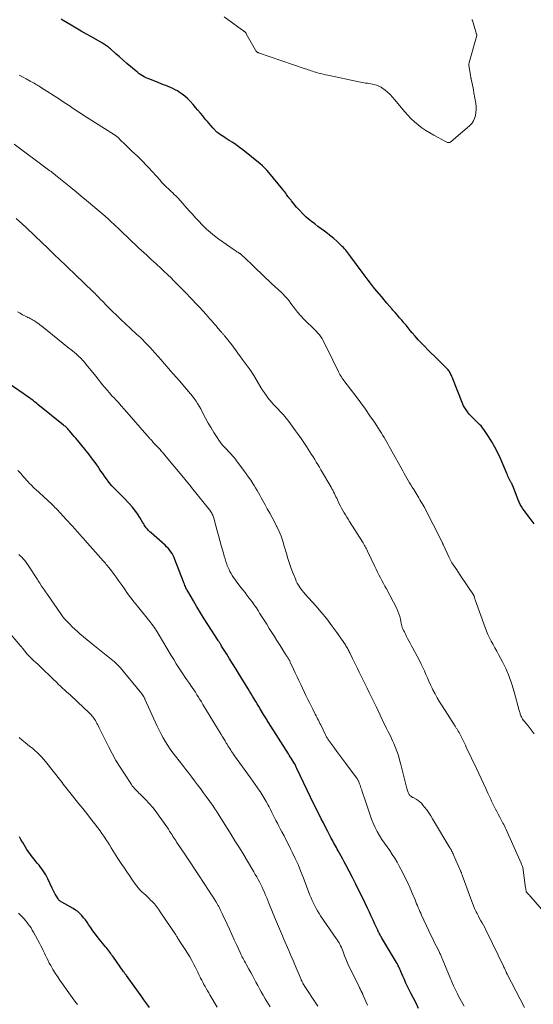
# Model space of a CAD drawing. Units: feet. Extents: x 1935000 to 1940008, y 524996 to 530001.
# Drawn here: x 1936321 to 1936467, y 525539 to 525819 of the extents above; entities that cross this region are included whole.
import ezdxf

# ---------------------------------------------------------------- set-up
doc = ezdxf.new("R2010")
doc.units = ezdxf.units.FT
doc.header["$LTSCALE"] = 100
doc.header["$MEASUREMENT"] = 0
doc.layers.add('CONTOUR INDEX', color=32, linetype='Continuous', lineweight=25)
doc.layers.add('CONTOUR INTERMEDIATE', color=40, linetype='Continuous', lineweight=15)

msp = doc.modelspace()

# ---------------------------------------------------------------- linework, layer by layer
at = {"layer": 'CONTOUR INDEX', "flags": 128}
for points, elevation in [([(1936467.01, 525675.73), (1936466.44, 525676.54), (1936465.85, 525677.33), (1936465.51, 525677.76), (1936465.07, 525678.32), (1936464.63, 525678.89), (1936464.19, 525679.47), (1936463.77, 525680.05), (1936463.37, 525680.65), (1936463.01, 525681.27), (1936462.69, 525681.91), (1936462.41, 525682.57), (1936460.9, 525686.55), (1936460.86, 525686.65), (1936460.82, 525686.75), (1936460.78, 525686.85), (1936460.74, 525686.95), (1936460.7, 525687.04), (1936460.66, 525687.14), (1936460.61, 525687.24), (1936460.56, 525687.33), (1936460.47, 525687.49), (1936460.37, 525687.66), (1936460.28, 525687.83), (1936460.19, 525688), (1936460.1, 525688.18), (1936459.91, 525688.55), (1936459.73, 525688.92), (1936459.55, 525689.28), (1936459.38, 525689.65), (1936459.22, 525690.03), (1936457.4, 525694.29), (1936456.64, 525695.93), (1936455.84, 525697.53), (1936454.94, 525699.09), (1936453.99, 525700.62), (1936452.72, 525702.53), (1936452.34, 525703.06), (1936451.94, 525703.57), (1936451.49, 525704.03), (1936451.02, 525704.48), (1936450.53, 525704.92), (1936450.06, 525705.36), (1936449.6, 525705.83), (1936449.15, 525706.3), (1936448.66, 525706.83), (1936448.02, 525707.6), (1936447.44, 525708.42), (1936446.96, 525709.29), (1936446.54, 525710.21), (1936443.88, 525716.95), (1936443.76, 525717.26), (1936443.63, 525717.57), (1936443.5, 525717.87), (1936443.37, 525718.18), (1936443.34, 525718.23), (1936443.21, 525718.5), (1936443.07, 525718.77), (1936442.9, 525719.02), (1936442.73, 525719.26), (1936442.54, 525719.5), (1936442.35, 525719.73), (1936442.14, 525719.95), (1936441.93, 525720.17), (1936439.63, 525722.42), (1936438.69, 525723.35), (1936437.76, 525724.28), (1936436.83, 525725.21), (1936435.9, 525726.15), (1936434.98, 525727.1), (1936434.08, 525728.06), (1936433.21, 525729.05), (1936432.35, 525730.05), (1936431.82, 525730.7), (1936431.21, 525731.42), (1936430.6, 525732.15), (1936429.99, 525732.88), (1936429.38, 525733.6), (1936428.76, 525734.32), (1936428.15, 525735.04), (1936427.52, 525735.76), (1936426.9, 525736.47), (1936426.65, 525736.76), (1936425.9, 525737.62), (1936425.16, 525738.48), (1936424.43, 525739.35), (1936423.7, 525740.22), (1936421.7, 525742.65), (1936420.79, 525743.78), (1936419.88, 525744.93), (1936419, 525746.09), (1936418.13, 525747.26), (1936414.96, 525751.61), (1936414.67, 525752), (1936414.39, 525752.38), (1936414.09, 525752.76), (1936413.8, 525753.14), (1936413.49, 525753.51), (1936413.18, 525753.87), (1936412.85, 525754.22), (1936412.5, 525754.56), (1936410.94, 525756.02), (1936410.1, 525756.78), (1936409.24, 525757.52), (1936408.35, 525758.22), (1936407.43, 525758.89), (1936406.51, 525759.56), (1936405.6, 525760.24), (1936404.7, 525760.93), (1936403.8, 525761.63), (1936403.31, 525762.02), (1936402.3, 525762.88), (1936401.33, 525763.78), (1936400.42, 525764.73), (1936399.55, 525765.73), (1936398.06, 525767.55), (1936397.96, 525767.67), (1936397.87, 525767.79), (1936397.77, 525767.9), (1936397.67, 525768.02), (1936397.6, 525768.1), (1936397.54, 525768.18), (1936397.47, 525768.25), (1936397.4, 525768.33), (1936397.34, 525768.4), (1936397.27, 525768.47), (1936397.21, 525768.55), (1936397.15, 525768.63), (1936397.09, 525768.71), (1936396.7, 525769.29), (1936396.44, 525769.67), (1936396.18, 525770.03), (1936395.9, 525770.39), (1936395.62, 525770.74), (1936391.65, 525775.56), (1936391.07, 525776.21), (1936390.47, 525776.84), (1936389.84, 525777.43), (1936389.18, 525778), (1936384.27, 525781.97), (1936383.33, 525782.69), (1936382.38, 525783.39), (1936381.41, 525784.05), (1936380.41, 525784.68), (1936379.29, 525785.36), (1936378.85, 525785.64), (1936378.41, 525785.93), (1936377.98, 525786.23), (1936377.56, 525786.54), (1936377.07, 525786.91), (1936376.9, 525787.05), (1936376.74, 525787.19), (1936376.59, 525787.34), (1936376.44, 525787.5), (1936376.3, 525787.66), (1936376.16, 525787.82), (1936376.02, 525787.99), (1936375.88, 525788.15), (1936375.22, 525788.91), (1936374.75, 525789.46), (1936374.28, 525790.01), (1936373.81, 525790.56), (1936373.34, 525791.11), (1936372.9, 525791.63), (1936372.22, 525792.45), (1936371.53, 525793.26), (1936370.83, 525794.06), (1936370.13, 525794.86), (1936369.29, 525795.82), (1936368.59, 525796.55), (1936367.85, 525797.23), (1936367.04, 525797.84), (1936366.2, 525798.4), (1936365.69, 525798.72), (1936365.07, 525799.07), (1936364.43, 525799.41), (1936363.78, 525799.71), (1936363.12, 525799.98), (1936362.45, 525800.24), (1936361.78, 525800.5), (1936361.11, 525800.76), (1936360.44, 525801.02), (1936357.83, 525802.02), (1936357.31, 525802.24), (1936356.8, 525802.47), (1936356.31, 525802.72), (1936355.82, 525803), (1936355.34, 525803.3), (1936354.88, 525803.61), (1936354.43, 525803.95), (1936354, 525804.3), (1936352.42, 525805.65), (1936351.36, 525806.55), (1936350.31, 525807.46), (1936349.27, 525808.37), (1936348.22, 525809.29), (1936346.67, 525810.67), (1936346.4, 525810.9), (1936346.14, 525811.12), (1936345.86, 525811.34), (1936345.58, 525811.55), (1936345.29, 525811.74), (1936345, 525811.94), (1936344.71, 525812.12), (1936344.41, 525812.3), (1936341.31, 525814.05), (1936339.86, 525814.88), (1936338.42, 525815.7), (1936336.98, 525816.54), (1936335.54, 525817.38), (1936333.29, 525818.7), (1936332.98, 525818.88), (1936332.66, 525819.06)], 1000), ([(1936434.17, 525538.16), (1936433.44, 525539.59), (1936432.72, 525541.02), (1936432, 525542.46), (1936431.52, 525543.43), (1936431.05, 525544.39), (1936430.59, 525545.35), (1936430.16, 525546.32), (1936429.73, 525547.3), (1936429.17, 525548.6), (1936429.03, 525548.93), (1936428.88, 525549.26), (1936428.72, 525549.59), (1936428.57, 525549.92), (1936428.4, 525550.24), (1936428.23, 525550.56), (1936428.05, 525550.87), (1936427.87, 525551.19), (1936423.65, 525558.28), (1936423.51, 525558.53), (1936423.36, 525558.78), (1936423.22, 525559.04), (1936423.08, 525559.3), (1936422.95, 525559.56), (1936422.82, 525559.83), (1936422.7, 525560.09), (1936422.57, 525560.36), (1936421.78, 525562.09), (1936421.25, 525563.22), (1936420.73, 525564.35), (1936420.2, 525565.48), (1936419.67, 525566.61), (1936419.01, 525568.02), (1936418.14, 525569.85), (1936417.25, 525571.67), (1936416.34, 525573.47), (1936415.41, 525575.28), (1936413.5, 525578.94), (1936413.07, 525579.76), (1936412.63, 525580.57), (1936412.18, 525581.38), (1936411.73, 525582.19), (1936411.36, 525582.86), (1936411.09, 525583.33), (1936410.83, 525583.8), (1936410.57, 525584.28), (1936410.31, 525584.76), (1936410.05, 525585.24), (1936409.8, 525585.72), (1936409.54, 525586.2), (1936409.29, 525586.68), (1936408.39, 525588.41), (1936407.77, 525589.61), (1936407.14, 525590.82), (1936406.52, 525592.03), (1936405.9, 525593.24), (1936405.29, 525594.45), (1936404.68, 525595.66), (1936404.09, 525596.88), (1936403.5, 525598.11), (1936399.63, 525606.24), (1936399.52, 525606.47), (1936399.41, 525606.7), (1936399.3, 525606.93), (1936399.2, 525607.16), (1936399, 525607.58), (1936398.99, 525607.6), (1936398.98, 525607.62), (1936398.97, 525607.64), (1936398.96, 525607.66), (1936398.91, 525607.75), (1936398.85, 525607.84), (1936398.29, 525608.74), (1936398.02, 525609.18), (1936397.75, 525609.62), (1936397.47, 525610.06), (1936397.2, 525610.49), (1936391.58, 525619.39), (1936391.4, 525619.67), (1936391.22, 525619.95), (1936391.05, 525620.23), (1936390.87, 525620.51), (1936390.7, 525620.79), (1936390.53, 525621.07), (1936390.35, 525621.35), (1936390.18, 525621.64), (1936389.23, 525623.2), (1936388.8, 525623.92), (1936388.37, 525624.64), (1936387.93, 525625.35), (1936387.5, 525626.07), (1936387.06, 525626.78), (1936386.63, 525627.5), (1936386.19, 525628.21), (1936385.76, 525628.92), (1936383.02, 525633.4), (1936382.19, 525634.75), (1936381.36, 525636.09), (1936380.53, 525637.44), (1936379.69, 525638.78), (1936378.26, 525641.07), (1936378.14, 525641.27), (1936378.02, 525641.46), (1936377.89, 525641.66), (1936377.76, 525641.86), (1936377.63, 525642.05), (1936377.51, 525642.25), (1936377.38, 525642.44), (1936377.25, 525642.64), (1936374.33, 525647.14), (1936373.27, 525648.8), (1936372.23, 525650.47), (1936371.22, 525652.16), (1936370.23, 525653.86), (1936368.63, 525656.64), (1936368.45, 525656.97), (1936368.28, 525657.29), (1936368.12, 525657.62), (1936367.97, 525657.96), (1936367.83, 525658.29), (1936367.68, 525658.63), (1936367.55, 525658.97), (1936367.41, 525659.32), (1936365, 525665.63), (1936364.75, 525666.21), (1936364.48, 525666.77), (1936364.17, 525667.31), (1936363.84, 525667.84), (1936363.46, 525668.35), (1936363.07, 525668.83), (1936362.64, 525669.28), (1936362.18, 525669.71), (1936358.21, 525673.2), (1936357.85, 525673.54), (1936357.51, 525673.89), (1936357.18, 525674.26), (1936356.87, 525674.65), (1936356.58, 525675.05), (1936356.29, 525675.45), (1936356.03, 525675.87), (1936355.77, 525676.29), (1936355, 525677.58), (1936354.34, 525678.63), (1936353.62, 525679.64), (1936352.84, 525680.6), (1936352.01, 525681.53), (1936350.31, 525683.3), (1936349.68, 525683.96), (1936349.05, 525684.6), (1936348.41, 525685.25), (1936347.77, 525685.89), (1936347.73, 525685.93), (1936347.13, 525686.57), (1936346.55, 525687.22), (1936346.01, 525687.9), (1936345.49, 525688.6), (1936344.99, 525689.32), (1936344.49, 525690.04), (1936344, 525690.76), (1936343.51, 525691.49), (1936343.26, 525691.87), (1936342.63, 525692.78), (1936341.99, 525693.67), (1936341.32, 525694.55), (1936340.64, 525695.42), (1936337.3, 525699.52), (1936336.86, 525700.06), (1936336.41, 525700.6), (1936335.95, 525701.13), (1936335.5, 525701.66), (1936334.94, 525702.31), (1936334.76, 525702.51), (1936334.57, 525702.71), (1936334.38, 525702.91), (1936334.19, 525703.1), (1936333.99, 525703.29), (1936333.79, 525703.48), (1936333.58, 525703.65), (1936333.37, 525703.83), (1936326.06, 525709.71), (1936325.75, 525709.96), (1936325.44, 525710.21), (1936325.12, 525710.46), (1936324.81, 525710.71), (1936324.33, 525711.1), (1936324.25, 525711.16), (1936324.18, 525711.21), (1936324.1, 525711.27), (1936324.03, 525711.33), (1936323.95, 525711.38), (1936323.88, 525711.44), (1936323.8, 525711.49), (1936323.73, 525711.54), (1936323.22, 525711.88), (1936322.89, 525712.11), (1936322.56, 525712.33), (1936322.24, 525712.56), (1936321.91, 525712.78), (1936316.47, 525716.57)], 980), ([(1936357.78, 525538.39), (1936356.98, 525539.48), (1936356.19, 525540.58), (1936355.4, 525541.68), (1936354.61, 525542.77), (1936351.24, 525547.47), (1936351.12, 525547.63), (1936351.01, 525547.78), (1936350.89, 525547.94), (1936350.78, 525548.09), (1936350.66, 525548.25), (1936350.55, 525548.4), (1936350.44, 525548.56), (1936350.33, 525548.71), (1936347.56, 525552.66), (1936347.3, 525553.03), (1936347.03, 525553.4), (1936346.76, 525553.77), (1936346.5, 525554.14), (1936346.22, 525554.5), (1936345.94, 525554.86), (1936345.66, 525555.21), (1936345.37, 525555.57), (1936343.98, 525557.22), (1936343.19, 525558.19), (1936342.43, 525559.18), (1936341.7, 525560.19), (1936340.99, 525561.22), (1936340.49, 525561.97), (1936340.04, 525562.63), (1936339.57, 525563.27), (1936339.07, 525563.9), (1936338.57, 525564.51), (1936338.02, 525565.09), (1936337.44, 525565.62), (1936336.8, 525566.08), (1936336.13, 525566.51), (1936332.87, 525568.33), (1936332.72, 525568.41), (1936332.58, 525568.51), (1936332.44, 525568.61), (1936332.3, 525568.71), (1936332.17, 525568.83), (1936332.05, 525568.95), (1936331.95, 525569.08), (1936331.85, 525569.22), (1936331.35, 525570.03), (1936331.02, 525570.59), (1936330.7, 525571.16), (1936330.4, 525571.73), (1936330.12, 525572.32), (1936328.92, 525574.94), (1936328.63, 525575.53), (1936328.32, 525576.11), (1936327.98, 525576.67), (1936327.62, 525577.21), (1936327.24, 525577.75), (1936326.85, 525578.27), (1936326.44, 525578.78), (1936326.02, 525579.29), (1936325.52, 525579.87), (1936324.99, 525580.51), (1936324.47, 525581.17), (1936323.97, 525581.84), (1936323.49, 525582.52), (1936323.4, 525582.64), (1936322.98, 525583.28), (1936322.57, 525583.92), (1936322.18, 525584.57), (1936321.81, 525585.23), (1936321.71, 525585.4), (1936321.29, 525586.15), (1936320.88, 525586.9)], 960)]:
    msp.add_lwpolyline(points, dxfattribs=dict(at, elevation=elevation))
at = {"layer": 'CONTOUR INTERMEDIATE', "flags": 128}
for points, elevation in [([(1936449.36, 525818.97), (1936449.39, 525818.86), (1936449.43, 525818.75), (1936450.39, 525815.52), (1936450.43, 525815.37), (1936450.48, 525815.22), (1936450.52, 525815.08), (1936450.57, 525814.93), (1936450.66, 525814.68), (1936450.66, 525814.66), (1936450.67, 525814.64), (1936450.67, 525814.62), (1936450.68, 525814.6), (1936450.68, 525814.52), (1936450.69, 525814.5), (1936450.69, 525814.49), (1936450.68, 525814.47), (1936450.68, 525814.45), (1936448.54, 525806.77), (1936448.51, 525806.67), (1936448.49, 525806.57), (1936448.48, 525806.46), (1936448.47, 525806.36), (1936448.46, 525806.25), (1936448.46, 525806.15), (1936448.47, 525806.04), (1936448.48, 525805.93), (1936448.88, 525803.2), (1936448.91, 525803.05), (1936448.93, 525802.9), (1936448.96, 525802.75), (1936448.99, 525802.6), (1936449.02, 525802.45), (1936449.05, 525802.31), (1936449.08, 525802.16), (1936449.12, 525802.01), (1936449.36, 525800.95), (1936449.5, 525800.27), (1936449.64, 525799.59), (1936449.77, 525798.91), (1936449.88, 525798.23), (1936450.39, 525795.11), (1936450.48, 525794.26), (1936450.51, 525793.41), (1936450.45, 525792.57), (1936450.32, 525791.73), (1936450.08, 525790.93), (1936449.74, 525790.19), (1936449.26, 525789.52), (1936448.69, 525788.92), (1936443.37, 525784.27), (1936443.22, 525784.17), (1936443.06, 525784.09), (1936442.89, 525784.05), (1936442.71, 525784.04), (1936442.53, 525784.05), (1936442.34, 525784.09), (1936442.17, 525784.15), (1936442, 525784.23), (1936438.54, 525786.12), (1936437.37, 525786.8), (1936436.23, 525787.51), (1936435.12, 525788.28), (1936434.04, 525789.09), (1936433, 525789.96), (1936432.01, 525790.87), (1936431.08, 525791.84), (1936430.18, 525792.86), (1936427.44, 525796.19), (1936426.77, 525796.95), (1936426.07, 525797.67), (1936425.33, 525798.35), (1936424.55, 525799), (1936424.1, 525799.36), (1936423.51, 525799.76), (1936422.89, 525800.1), (1936422.22, 525800.35), (1936421.53, 525800.54), (1936421.04, 525800.63), (1936420.57, 525800.73), (1936420.09, 525800.81), (1936419.62, 525800.89), (1936419.14, 525800.97), (1936418.66, 525801.05), (1936418.18, 525801.13), (1936417.71, 525801.22), (1936417.24, 525801.32), (1936408.39, 525803.18), (1936407.74, 525803.32), (1936407.08, 525803.47), (1936406.43, 525803.64), (1936405.78, 525803.81), (1936405.27, 525803.94), (1936404.87, 525804.06), (1936404.48, 525804.17), (1936404.09, 525804.3), (1936403.7, 525804.42), (1936403.65, 525804.44), (1936403.23, 525804.58), (1936402.82, 525804.72), (1936402.41, 525804.86), (1936401.99, 525805.01), (1936388.72, 525809.56), (1936388.59, 525809.62), (1936388.47, 525809.68), (1936388.36, 525809.76), (1936388.25, 525809.85), (1936388.15, 525809.95), (1936388.06, 525810.05), (1936387.98, 525810.16), (1936387.9, 525810.28), (1936385.25, 525814.98), (1936385.18, 525815.09), (1936385.11, 525815.19), (1936385.04, 525815.29), (1936384.95, 525815.39), (1936384.86, 525815.48), (1936384.77, 525815.56), (1936384.68, 525815.64), (1936384.57, 525815.72), (1936384.5, 525815.77), (1936384.35, 525815.87), (1936384.21, 525815.98), (1936384.07, 525816.08), (1936383.93, 525816.18), (1936378.94, 525819.77)], 1004), ([(1936466.95, 525616.14), (1936466.44, 525616.92), (1936465.89, 525617.67), (1936465.31, 525618.39), (1936464.23, 525619.63), (1936464.16, 525619.72), (1936464.09, 525619.8), (1936464.02, 525619.88), (1936463.94, 525619.97), (1936463.87, 525620.05), (1936463.81, 525620.14), (1936463.75, 525620.23), (1936463.69, 525620.33), (1936463.46, 525620.76), (1936463.34, 525620.99), (1936463.23, 525621.23), (1936463.14, 525621.47), (1936463.05, 525621.72), (1936462.98, 525621.96), (1936462.9, 525622.21), (1936462.83, 525622.46), (1936462.76, 525622.72), (1936461.34, 525628.07), (1936460.68, 525630.26), (1936459.93, 525632.4), (1936459.02, 525634.49), (1936458.01, 525636.53), (1936456.87, 525638.68), (1936456.36, 525639.63), (1936455.85, 525640.57), (1936455.33, 525641.5), (1936454.81, 525642.44), (1936454.3, 525643.38), (1936453.84, 525644.34), (1936453.42, 525645.32), (1936453.03, 525646.32), (1936450.23, 525654.17), (1936450.17, 525654.36), (1936450.11, 525654.54), (1936450.05, 525654.72), (1936450, 525654.91), (1936449.93, 525655.18), (1936449.91, 525655.23), (1936449.89, 525655.28), (1936449.87, 525655.34), (1936449.85, 525655.39), (1936449.83, 525655.44), (1936449.8, 525655.49), (1936449.77, 525655.54), (1936449.74, 525655.58), (1936448.17, 525657.94), (1936447.37, 525659.12), (1936446.58, 525660.31), (1936445.79, 525661.5), (1936444.99, 525662.69), (1936443.64, 525664.71), (1936443.53, 525664.88), (1936443.41, 525665.06), (1936443.31, 525665.25), (1936443.2, 525665.43), (1936443.1, 525665.62), (1936443, 525665.81), (1936442.9, 525666), (1936442.81, 525666.19), (1936441.15, 525669.88), (1936441.09, 525670.01), (1936441.03, 525670.14), (1936440.97, 525670.27), (1936440.91, 525670.4), (1936440.85, 525670.53), (1936440.79, 525670.65), (1936440.73, 525670.78), (1936440.66, 525670.91), (1936435.93, 525680.23), (1936435.9, 525680.28), (1936435.88, 525680.32), (1936435.86, 525680.37), (1936435.83, 525680.41), (1936435.81, 525680.46), (1936435.78, 525680.5), (1936435.76, 525680.55), (1936435.73, 525680.59), (1936435.16, 525681.55), (1936434.85, 525682.07), (1936434.54, 525682.59), (1936434.22, 525683.11), (1936433.91, 525683.63), (1936432.79, 525685.48), (1936432.39, 525686.14), (1936431.99, 525686.8), (1936431.59, 525687.46), (1936431.2, 525688.12), (1936430.81, 525688.78), (1936430.42, 525689.44), (1936430.04, 525690.11), (1936429.66, 525690.78), (1936426.19, 525697.06), (1936425.84, 525697.7), (1936425.49, 525698.34), (1936425.13, 525698.98), (1936424.78, 525699.62), (1936424.42, 525700.26), (1936424.05, 525700.89), (1936423.66, 525701.51), (1936423.27, 525702.13), (1936421.62, 525704.63), (1936420.37, 525706.48), (1936419.09, 525708.31), (1936417.78, 525710.11), (1936416.45, 525711.9), (1936413.23, 525716.11), (1936412.97, 525716.45), (1936412.72, 525716.79), (1936412.48, 525717.15), (1936412.24, 525717.5), (1936412.02, 525717.86), (1936411.8, 525718.23), (1936411.6, 525718.6), (1936411.41, 525718.98), (1936411.12, 525719.57), (1936410.79, 525720.25), (1936410.46, 525720.93), (1936410.13, 525721.61), (1936409.8, 525722.28), (1936407.07, 525727.8), (1936406.76, 525728.37), (1936406.41, 525728.92), (1936406.02, 525729.43), (1936405.6, 525729.93), (1936405.15, 525730.4), (1936404.69, 525730.87), (1936404.23, 525731.33), (1936403.76, 525731.79), (1936402.67, 525732.82), (1936401.68, 525733.82), (1936400.73, 525734.84), (1936399.83, 525735.91), (1936398.96, 525737.01), (1936397.94, 525738.39), (1936397.39, 525739.1), (1936396.82, 525739.79), (1936396.21, 525740.46), (1936395.59, 525741.11), (1936394.92, 525741.79), (1936394.62, 525742.08), (1936394.31, 525742.37), (1936393.99, 525742.65), (1936393.67, 525742.92), (1936393.35, 525743.19), (1936393.03, 525743.46), (1936392.72, 525743.74), (1936392.42, 525744.03), (1936387.63, 525748.66), (1936386.99, 525749.27), (1936386.36, 525749.88), (1936385.71, 525750.48), (1936385.07, 525751.09), (1936383.96, 525752.11), (1936383.86, 525752.2), (1936383.77, 525752.28), (1936383.67, 525752.36), (1936383.57, 525752.43), (1936383.47, 525752.51), (1936383.37, 525752.58), (1936383.27, 525752.65), (1936383.16, 525752.72), (1936382.85, 525752.91), (1936382.59, 525753.07), (1936382.34, 525753.24), (1936382.08, 525753.41), (1936381.83, 525753.58), (1936377.44, 525756.66), (1936376.24, 525757.54), (1936375.08, 525758.48), (1936373.98, 525759.47), (1936372.91, 525760.51), (1936372.72, 525760.71), (1936371.79, 525761.69), (1936370.86, 525762.68), (1936369.95, 525763.68), (1936369.05, 525764.69), (1936365.92, 525768.24), (1936365.73, 525768.45), (1936365.53, 525768.66), (1936365.33, 525768.86), (1936365.13, 525769.06), (1936364.92, 525769.26), (1936364.72, 525769.45), (1936364.51, 525769.64), (1936364.3, 525769.83), (1936364.12, 525769.99), (1936363.82, 525770.26), (1936363.53, 525770.53), (1936363.23, 525770.8), (1936362.94, 525771.07), (1936362.68, 525771.32), (1936362.43, 525771.56), (1936362.18, 525771.81), (1936361.94, 525772.06), (1936361.7, 525772.31), (1936361.47, 525772.57), (1936361.23, 525772.82), (1936361, 525773.08), (1936360.77, 525773.34), (1936357.54, 525776.93), (1936356.77, 525777.76), (1936355.99, 525778.58), (1936355.18, 525779.38), (1936354.35, 525780.16), (1936353.52, 525780.94), (1936352.69, 525781.72), (1936351.87, 525782.51), (1936351.06, 525783.31), (1936349.3, 525785.05), (1936349.12, 525785.22), (1936348.95, 525785.38), (1936348.77, 525785.55), (1936348.58, 525785.71), (1936348.39, 525785.86), (1936348.2, 525786.01), (1936348, 525786.15), (1936347.8, 525786.28), (1936341.36, 525790.36), (1936340.63, 525790.83), (1936339.9, 525791.3), (1936339.17, 525791.77), (1936338.44, 525792.25), (1936337.72, 525792.72), (1936336.99, 525793.2), (1936336.27, 525793.68), (1936335.55, 525794.16), (1936335.51, 525794.19), (1936334.76, 525794.69), (1936334.02, 525795.18), (1936333.27, 525795.67), (1936332.52, 525796.15), (1936326.84, 525799.81), (1936326.48, 525800.04), (1936326.12, 525800.26), (1936325.76, 525800.48), (1936325.39, 525800.69), (1936325.02, 525800.9), (1936324.65, 525801.11), (1936324.28, 525801.32), (1936323.91, 525801.52), (1936322.73, 525802.17), (1936321.77, 525802.71), (1936320.81, 525803.24)], 996), ([(1936470.9, 525564.26), (1936466.01, 525569.8), (1936465.81, 525570.03), (1936465.61, 525570.26), (1936465.4, 525570.5), (1936465.2, 525570.73), (1936464.82, 525571.17), (1936464.75, 525571.28), (1936464.74, 525571.32), (1936464.73, 525571.34), (1936464.67, 525571.65), (1936464.63, 525571.83), (1936464.6, 525572), (1936464.58, 525572.17), (1936464.55, 525572.35), (1936463.9, 525577.43), (1936463.86, 525577.68), (1936463.81, 525577.93), (1936463.75, 525578.18), (1936463.68, 525578.42), (1936463.6, 525578.66), (1936463.52, 525578.9), (1936463.42, 525579.14), (1936463.32, 525579.38), (1936458.89, 525589.16), (1936458.71, 525589.55), (1936458.52, 525589.95), (1936458.33, 525590.34), (1936458.13, 525590.73), (1936457.94, 525591.12), (1936457.74, 525591.51), (1936457.53, 525591.9), (1936457.33, 525592.28), (1936456.78, 525593.3), (1936456.39, 525594.03), (1936456.01, 525594.77), (1936455.64, 525595.52), (1936455.27, 525596.27), (1936454.91, 525597.02), (1936454.55, 525597.77), (1936454.2, 525598.52), (1936453.85, 525599.28), (1936453.24, 525600.6), (1936452.58, 525602.02), (1936451.92, 525603.44), (1936451.26, 525604.85), (1936450.59, 525606.26), (1936447.72, 525612.34), (1936447.45, 525612.91), (1936447.18, 525613.48), (1936446.91, 525614.05), (1936446.63, 525614.61), (1936446.46, 525614.97), (1936446.26, 525615.35), (1936446.07, 525615.74), (1936445.86, 525616.11), (1936445.65, 525616.49), (1936445.44, 525616.87), (1936445.33, 525617.05), (1936445.22, 525617.24), (1936445.11, 525617.42), (1936444.99, 525617.6), (1936444.88, 525617.78), (1936444.76, 525617.95), (1936444.64, 525618.13), (1936444.53, 525618.31), (1936440.83, 525624.04), (1936440.14, 525625.17), (1936439.47, 525626.31), (1936438.84, 525627.47), (1936438.25, 525628.65), (1936438.03, 525629.09), (1936437.57, 525630.06), (1936437.12, 525631.04), (1936436.68, 525632.03), (1936436.25, 525633.02), (1936435.82, 525634.01), (1936435.37, 525634.99), (1936434.89, 525635.95), (1936434.4, 525636.91), (1936432.5, 525640.47), (1936432.14, 525641.16), (1936431.77, 525641.85), (1936431.41, 525642.55), (1936431.05, 525643.24), (1936430.76, 525643.81), (1936430.54, 525644.22), (1936430.33, 525644.64), (1936430.13, 525645.06), (1936429.93, 525645.48), (1936429.7, 525645.96), (1936429.62, 525646.14), (1936429.54, 525646.33), (1936429.48, 525646.52), (1936429.43, 525646.71), (1936429.38, 525646.9), (1936429.34, 525647.1), (1936429.3, 525647.29), (1936429.26, 525647.49), (1936429.02, 525648.68), (1936428.83, 525649.47), (1936428.6, 525650.23), (1936428.3, 525650.98), (1936427.96, 525651.7), (1936425.03, 525657.28), (1936424.61, 525658.08), (1936424.19, 525658.87), (1936423.77, 525659.67), (1936423.34, 525660.47), (1936422.92, 525661.26), (1936422.51, 525662.07), (1936422.11, 525662.87), (1936421.72, 525663.68), (1936419.7, 525667.96), (1936419.53, 525668.31), (1936419.36, 525668.65), (1936419.19, 525668.99), (1936419.01, 525669.33), (1936418.82, 525669.66), (1936418.63, 525670), (1936418.43, 525670.33), (1936418.23, 525670.65), (1936414.57, 525676.47), (1936414.19, 525677.09), (1936413.81, 525677.7), (1936413.43, 525678.32), (1936413.05, 525678.93), (1936412.68, 525679.56), (1936412.32, 525680.19), (1936411.98, 525680.83), (1936411.66, 525681.48), (1936411.14, 525682.56), (1936410.92, 525683.02), (1936410.7, 525683.48), (1936410.48, 525683.93), (1936410.27, 525684.39), (1936410.05, 525684.85), (1936409.82, 525685.3), (1936409.58, 525685.74), (1936409.33, 525686.18), (1936406.44, 525691.12), (1936406, 525691.86), (1936405.56, 525692.59), (1936405.12, 525693.32), (1936404.67, 525694.05), (1936404.22, 525694.78), (1936403.76, 525695.5), (1936403.3, 525696.23), (1936402.84, 525696.95), (1936402.32, 525697.77), (1936401.58, 525698.89), (1936400.83, 525700), (1936400.06, 525701.09), (1936399.27, 525702.18), (1936397.32, 525704.8), (1936396.58, 525705.75), (1936395.81, 525706.69), (1936395.01, 525707.59), (1936394.18, 525708.47), (1936393.71, 525708.95), (1936393.11, 525709.58), (1936392.52, 525710.23), (1936391.95, 525710.9), (1936391.41, 525711.59), (1936390.88, 525712.29), (1936390.38, 525713.01), (1936389.9, 525713.74), (1936389.43, 525714.48), (1936388.37, 525716.25), (1936387.36, 525717.87), (1936386.33, 525719.47), (1936385.24, 525721.03), (1936384.13, 525722.58), (1936381.11, 525726.63), (1936380.75, 525727.11), (1936380.37, 525727.59), (1936380, 525728.06), (1936379.61, 525728.53), (1936379.08, 525729.17), (1936378.96, 525729.32), (1936378.83, 525729.46), (1936378.71, 525729.61), (1936378.59, 525729.75), (1936378.46, 525729.9), (1936378.34, 525730.04), (1936378.21, 525730.19), (1936378.09, 525730.33), (1936377.95, 525730.48), (1936377.76, 525730.7), (1936377.57, 525730.92), (1936377.38, 525731.15), (1936377.19, 525731.37), (1936376.67, 525731.99), (1936376.22, 525732.52), (1936375.77, 525733.04), (1936375.31, 525733.57), (1936374.85, 525734.09), (1936373.87, 525735.19), (1936372.9, 525736.26), (1936371.93, 525737.31), (1936370.95, 525738.36), (1936369.96, 525739.4), (1936367.64, 525741.81), (1936367.19, 525742.28), (1936366.74, 525742.75), (1936366.28, 525743.21), (1936365.83, 525743.68), (1936365.37, 525744.14), (1936364.91, 525744.6), (1936364.44, 525745.05), (1936363.98, 525745.51), (1936362.9, 525746.55), (1936361.89, 525747.52), (1936360.87, 525748.49), (1936359.84, 525749.45), (1936358.81, 525750.4), (1936358.38, 525750.79), (1936357.21, 525751.86), (1936356.04, 525752.93), (1936354.88, 525754), (1936353.72, 525755.07), (1936352.56, 525756.15), (1936351.41, 525757.24), (1936350.27, 525758.34), (1936349.13, 525759.44), (1936346.73, 525761.77), (1936346.55, 525761.95), (1936346.36, 525762.13), (1936346.17, 525762.31), (1936345.99, 525762.48), (1936345.8, 525762.65), (1936345.6, 525762.82), (1936345.41, 525762.99), (1936345.21, 525763.16), (1936339.92, 525767.59), (1936338.42, 525768.84), (1936336.92, 525770.07), (1936335.42, 525771.31), (1936333.91, 525772.54), (1936331.58, 525774.42), (1936331.23, 525774.7), (1936330.88, 525774.98), (1936330.53, 525775.26), (1936330.18, 525775.53), (1936329.82, 525775.8), (1936329.47, 525776.07), (1936329.11, 525776.34), (1936328.76, 525776.61), (1936319.35, 525783.62)], 992), ([(1936464.24, 525538.37), (1936459.31, 525547.84), (1936459.27, 525547.91), (1936459.23, 525547.99), (1936459.2, 525548.07), (1936459.16, 525548.14), (1936459.12, 525548.22), (1936459.09, 525548.3), (1936459.05, 525548.38), (1936459.02, 525548.46), (1936458.82, 525548.92), (1936458.68, 525549.24), (1936458.54, 525549.55), (1936458.39, 525549.86), (1936458.25, 525550.17), (1936453.61, 525559.74), (1936453.27, 525560.41), (1936452.93, 525561.08), (1936452.57, 525561.74), (1936452.21, 525562.4), (1936451.84, 525563.05), (1936451.48, 525563.71), (1936451.14, 525564.38), (1936450.8, 525565.05), (1936450.53, 525565.61), (1936450.08, 525566.56), (1936449.65, 525567.53), (1936449.26, 525568.51), (1936448.88, 525569.5), (1936446.56, 525575.94), (1936446.5, 525576.11), (1936446.44, 525576.27), (1936446.38, 525576.44), (1936446.32, 525576.61), (1936446.25, 525576.77), (1936446.18, 525576.94), (1936446.12, 525577.1), (1936446.05, 525577.26), (1936444.09, 525581.77), (1936443.96, 525582.06), (1936443.82, 525582.35), (1936443.68, 525582.64), (1936443.54, 525582.93), (1936443.38, 525583.23), (1936443.31, 525583.37), (1936443.23, 525583.5), (1936443.16, 525583.63), (1936443.08, 525583.77), (1936438.16, 525591.98), (1936437.62, 525592.85), (1936437.06, 525593.69), (1936436.47, 525594.52), (1936435.86, 525595.34), (1936435.42, 525595.91), (1936434.99, 525596.4), (1936434.53, 525596.84), (1936434.01, 525597.22), (1936433.46, 525597.56), (1936432.64, 525598), (1936432.47, 525598.09), (1936432.3, 525598.18), (1936432.14, 525598.28), (1936431.98, 525598.38), (1936431.83, 525598.49), (1936431.69, 525598.61), (1936431.57, 525598.76), (1936431.47, 525598.91), (1936431.4, 525599.04), (1936431.28, 525599.27), (1936431.18, 525599.5), (1936431.09, 525599.75), (1936431.01, 525600), (1936430.74, 525600.99), (1936430.54, 525601.73), (1936430.34, 525602.48), (1936430.15, 525603.23), (1936429.96, 525603.99), (1936429.13, 525607.46), (1936428.79, 525608.72), (1936428.42, 525609.97), (1936427.99, 525611.2), (1936427.51, 525612.42), (1936427.11, 525613.4), (1936426.8, 525614.12), (1936426.48, 525614.82), (1936426.15, 525615.52), (1936425.8, 525616.21), (1936425.45, 525616.9), (1936425.1, 525617.6), (1936424.76, 525618.29), (1936424.43, 525618.99), (1936422.09, 525623.9), (1936421.46, 525625.22), (1936420.82, 525626.53), (1936420.18, 525627.84), (1936419.53, 525629.14), (1936419.19, 525629.82), (1936418.71, 525630.79), (1936418.23, 525631.75), (1936417.75, 525632.71), (1936417.27, 525633.67), (1936416.8, 525634.64), (1936416.33, 525635.61), (1936415.86, 525636.57), (1936415.39, 525637.54), (1936414.64, 525639.12), (1936414.5, 525639.41), (1936414.35, 525639.7), (1936414.21, 525639.99), (1936414.05, 525640.28), (1936413.9, 525640.57), (1936413.73, 525640.85), (1936413.56, 525641.12), (1936413.38, 525641.39), (1936410.98, 525644.86), (1936409.56, 525646.84), (1936408.09, 525648.77), (1936406.55, 525650.65), (1936404.96, 525652.49), (1936401.99, 525655.8), (1936401.57, 525656.29), (1936401.16, 525656.79), (1936400.77, 525657.31), (1936400.4, 525657.84), (1936400.06, 525658.38), (1936399.74, 525658.95), (1936399.45, 525659.52), (1936399.19, 525660.12), (1936398.55, 525661.7), (1936398.01, 525663.1), (1936397.51, 525664.52), (1936397.05, 525665.94), (1936396.63, 525667.39), (1936396.05, 525669.47), (1936395.61, 525670.88), (1936395.12, 525672.27), (1936394.55, 525673.63), (1936393.93, 525674.98), (1936393.86, 525675.12), (1936393.22, 525676.37), (1936392.57, 525677.61), (1936391.9, 525678.84), (1936391.22, 525680.06), (1936390.63, 525681.12), (1936390.24, 525681.81), (1936389.85, 525682.51), (1936389.47, 525683.2), (1936389.1, 525683.9), (1936388.72, 525684.59), (1936388.32, 525685.28), (1936387.91, 525685.96), (1936387.49, 525686.63), (1936387.14, 525687.19), (1936386.52, 525688.13), (1936385.89, 525689.06), (1936385.25, 525689.98), (1936384.59, 525690.89), (1936382.51, 525693.7), (1936382.15, 525694.17), (1936381.77, 525694.64), (1936381.38, 525695.09), (1936380.97, 525695.53), (1936380.56, 525695.97), (1936380.15, 525696.4), (1936379.74, 525696.84), (1936379.32, 525697.28), (1936379, 525697.62), (1936378.44, 525698.25), (1936377.91, 525698.89), (1936377.43, 525699.57), (1936376.96, 525700.27), (1936376.07, 525701.7), (1936375.26, 525703.05), (1936374.47, 525704.4), (1936373.71, 525705.78), (1936372.96, 525707.16), (1936372.31, 525708.41), (1936371.89, 525709.17), (1936371.45, 525709.91), (1936370.98, 525710.64), (1936370.49, 525711.35), (1936369.97, 525712.04), (1936369.44, 525712.73), (1936368.89, 525713.39), (1936368.32, 525714.05), (1936366.27, 525716.37), (1936365.41, 525717.36), (1936364.54, 525718.35), (1936363.68, 525719.34), (1936362.82, 525720.34), (1936361.96, 525721.33), (1936361.1, 525722.32), (1936360.23, 525723.31), (1936359.36, 525724.29), (1936358.58, 525725.17), (1936358.05, 525725.76), (1936357.51, 525726.34), (1936356.96, 525726.91), (1936356.4, 525727.48), (1936355.84, 525728.04), (1936355.27, 525728.6), (1936354.7, 525729.14), (1936354.11, 525729.68), (1936350.89, 525732.64), (1936349.64, 525733.81), (1936348.4, 525734.99), (1936347.18, 525736.19), (1936345.98, 525737.41), (1936344.21, 525739.21), (1936343.9, 525739.53), (1936343.58, 525739.86), (1936343.27, 525740.18), (1936342.96, 525740.51), (1936342.65, 525740.84), (1936342.34, 525741.17), (1936342.02, 525741.49), (1936341.69, 525741.8), (1936336.8, 525746.49), (1936335.99, 525747.26), (1936335.17, 525748.04), (1936334.35, 525748.82), (1936333.54, 525749.59), (1936332.72, 525750.37), (1936331.9, 525751.15), (1936331.09, 525751.93), (1936330.28, 525752.71), (1936328.12, 525754.79), (1936328.07, 525754.84), (1936328.02, 525754.89), (1936327.97, 525754.94), (1936327.91, 525754.99), (1936327.86, 525755.04), (1936327.81, 525755.08), (1936327.76, 525755.13), (1936327.71, 525755.18), (1936327.53, 525755.35), (1936327.39, 525755.49), (1936327.26, 525755.62), (1936327.12, 525755.76), (1936326.98, 525755.89), (1936325.33, 525757.47), (1936324.44, 525758.32), (1936323.54, 525759.17), (1936322.64, 525760.01), (1936321.73, 525760.85), (1936319.94, 525762.48)], 988), ([(1936447.1, 525538.74), (1936446.71, 525539.41), (1936446.33, 525540.07), (1936445.97, 525540.75), (1936445.61, 525541.43), (1936445.17, 525542.28), (1936444.61, 525543.4), (1936444.07, 525544.52), (1936443.57, 525545.67), (1936443.09, 525546.82), (1936440.89, 525552.27), (1936440.79, 525552.52), (1936440.68, 525552.77), (1936440.57, 525553.02), (1936440.47, 525553.28), (1936440.35, 525553.52), (1936440.24, 525553.77), (1936440.12, 525554.02), (1936440, 525554.26), (1936439.16, 525555.91), (1936438.62, 525556.98), (1936438.09, 525558.05), (1936437.58, 525559.13), (1936437.07, 525560.22), (1936435.03, 525564.62), (1936434.79, 525565.15), (1936434.55, 525565.69), (1936434.31, 525566.24), (1936434.08, 525566.78), (1936433.85, 525567.33), (1936433.62, 525567.87), (1936433.39, 525568.42), (1936433.17, 525568.96), (1936432.38, 525570.83), (1936431.74, 525572.3), (1936431.08, 525573.77), (1936430.38, 525575.21), (1936429.66, 525576.64), (1936428.68, 525578.54), (1936428.06, 525579.68), (1936427.4, 525580.8), (1936426.7, 525581.88), (1936425.96, 525582.95), (1936425.21, 525584.01), (1936424.47, 525585.08), (1936423.76, 525586.16), (1936423.06, 525587.25), (1936422.41, 525588.38), (1936421.81, 525589.53), (1936421.3, 525590.71), (1936420.83, 525591.92), (1936419.39, 525596.11), (1936419.1, 525596.96), (1936418.81, 525597.81), (1936418.53, 525598.65), (1936418.25, 525599.5), (1936417.95, 525600.43), (1936417.82, 525600.82), (1936417.68, 525601.2), (1936417.54, 525601.59), (1936417.4, 525601.97), (1936417.24, 525602.4), (1936417.17, 525602.57), (1936417.1, 525602.74), (1936417.02, 525602.9), (1936416.94, 525603.06), (1936416.85, 525603.21), (1936416.75, 525603.37), (1936416.65, 525603.51), (1936416.55, 525603.66), (1936413.54, 525607.66), (1936412.68, 525608.82), (1936411.82, 525609.97), (1936410.96, 525611.13), (1936410.11, 525612.3), (1936408.69, 525614.26), (1936408.55, 525614.44), (1936408.43, 525614.63), (1936408.3, 525614.82), (1936408.19, 525615.02), (1936408.07, 525615.21), (1936407.96, 525615.41), (1936407.86, 525615.61), (1936407.75, 525615.81), (1936406.37, 525618.67), (1936406.16, 525619.1), (1936405.95, 525619.54), (1936405.73, 525619.97), (1936405.51, 525620.4), (1936405.29, 525620.83), (1936405.07, 525621.27), (1936404.85, 525621.7), (1936404.63, 525622.13), (1936404.12, 525623.12), (1936403.65, 525624.05), (1936403.18, 525624.98), (1936402.72, 525625.91), (1936402.27, 525626.85), (1936400.7, 525630.13), (1936400.18, 525631.23), (1936399.67, 525632.33), (1936399.15, 525633.43), (1936398.64, 525634.53), (1936397.75, 525636.49), (1936397.69, 525636.61), (1936397.63, 525636.74), (1936397.57, 525636.87), (1936397.5, 525636.99), (1936397.44, 525637.12), (1936397.37, 525637.24), (1936397.3, 525637.36), (1936397.22, 525637.48), (1936397.19, 525637.54), (1936397.1, 525637.68), (1936397, 525637.83), (1936396.91, 525637.97), (1936396.81, 525638.12), (1936396.79, 525638.14), (1936396.69, 525638.3), (1936396.58, 525638.45), (1936396.48, 525638.61), (1936396.38, 525638.77), (1936396, 525639.36), (1936395.71, 525639.82), (1936395.41, 525640.28), (1936395.13, 525640.73), (1936394.84, 525641.19), (1936393.96, 525642.6), (1936393.23, 525643.76), (1936392.51, 525644.93), (1936391.78, 525646.09), (1936391.05, 525647.25), (1936389.05, 525650.44), (1936388.74, 525650.92), (1936388.42, 525651.41), (1936388.11, 525651.89), (1936387.79, 525652.36), (1936387.7, 525652.49), (1936387.42, 525652.9), (1936387.13, 525653.31), (1936386.83, 525653.71), (1936386.54, 525654.1), (1936386.02, 525654.78), (1936385.45, 525655.52), (1936384.89, 525656.25), (1936384.32, 525656.98), (1936383.75, 525657.71), (1936382.35, 525659.51), (1936381.97, 525660.02), (1936381.6, 525660.55), (1936381.26, 525661.09), (1936380.93, 525661.65), (1936380.63, 525662.22), (1936380.35, 525662.79), (1936380.1, 525663.38), (1936379.86, 525663.98), (1936379.75, 525664.31), (1936379.48, 525665.08), (1936379.22, 525665.85), (1936378.98, 525666.63), (1936378.75, 525667.41), (1936378.11, 525669.64), (1936377.72, 525671.02), (1936377.34, 525672.41), (1936376.96, 525673.79), (1936376.59, 525675.18), (1936376.02, 525677.34), (1936375.93, 525677.65), (1936375.83, 525677.95), (1936375.71, 525678.25), (1936375.58, 525678.54), (1936375.43, 525678.82), (1936375.27, 525679.09), (1936375.09, 525679.36), (1936374.9, 525679.61), (1936369.74, 525686.1), (1936369.51, 525686.39), (1936369.28, 525686.67), (1936369.05, 525686.95), (1936368.82, 525687.24), (1936368.59, 525687.52), (1936368.36, 525687.8), (1936368.13, 525688.08), (1936367.89, 525688.36), (1936362.06, 525695.36), (1936361.85, 525695.61), (1936361.64, 525695.86), (1936361.43, 525696.11), (1936361.22, 525696.36), (1936361, 525696.6), (1936360.79, 525696.85), (1936360.57, 525697.09), (1936360.35, 525697.33), (1936358.86, 525698.91), (1936358.67, 525699.11), (1936358.49, 525699.31), (1936358.3, 525699.51), (1936358.11, 525699.71), (1936357.99, 525699.83), (1936357.87, 525699.97), (1936357.74, 525700.11), (1936357.62, 525700.25), (1936357.5, 525700.39), (1936357.38, 525700.53), (1936357.26, 525700.68), (1936357.14, 525700.82), (1936357.01, 525700.96), (1936351.37, 525707.45), (1936350.56, 525708.37), (1936349.75, 525709.29), (1936348.93, 525710.21), (1936348.1, 525711.11), (1936347.82, 525711.42), (1936347.13, 525712.17), (1936346.45, 525712.94), (1936345.78, 525713.71), (1936345.12, 525714.49), (1936344.47, 525715.28), (1936343.81, 525716.07), (1936343.17, 525716.87), (1936342.53, 525717.67), (1936339.83, 525721.04), (1936339.33, 525721.65), (1936338.8, 525722.23), (1936338.25, 525722.8), (1936337.69, 525723.34), (1936337.54, 525723.48), (1936337.03, 525723.94), (1936336.51, 525724.39), (1936335.97, 525724.82), (1936335.43, 525725.25), (1936334.88, 525725.66), (1936334.34, 525726.09), (1936333.8, 525726.52), (1936333.26, 525726.95), (1936327.18, 525731.88), (1936326.77, 525732.21), (1936326.35, 525732.53), (1936325.92, 525732.84), (1936325.49, 525733.15), (1936325.23, 525733.32), (1936324.92, 525733.53), (1936324.6, 525733.73), (1936324.27, 525733.91), (1936323.93, 525734.08), (1936323.59, 525734.25), (1936323.25, 525734.41), (1936322.92, 525734.58), (1936322.58, 525734.75), (1936321.76, 525735.17), (1936321.03, 525735.57), (1936320.32, 525736)], 984), ([(1936419.71, 525539.03), (1936419.23, 525540.12), (1936418.35, 525542.13), (1936418.31, 525542.22), (1936418.27, 525542.31), (1936418.23, 525542.39), (1936418.19, 525542.48), (1936418.11, 525542.63), (1936418.07, 525542.73), (1936417.79, 525543.24), (1936417.66, 525543.49), (1936417.54, 525543.74), (1936417.41, 525543.98), (1936417.29, 525544.23), (1936414.71, 525549.46), (1936414.28, 525550.36), (1936413.87, 525551.27), (1936413.49, 525552.19), (1936413.13, 525553.12), (1936412.62, 525554.5), (1936412.44, 525554.96), (1936412.25, 525555.42), (1936412.04, 525555.87), (1936411.82, 525556.31), (1936411.59, 525556.75), (1936411.34, 525557.18), (1936411.08, 525557.6), (1936410.81, 525558.01), (1936406.36, 525564.45), (1936405.9, 525565.14), (1936405.46, 525565.84), (1936405.05, 525566.56), (1936404.67, 525567.29), (1936404.3, 525568.04), (1936403.96, 525568.79), (1936403.64, 525569.55), (1936403.33, 525570.32), (1936401.4, 525575.39), (1936400.68, 525577.19), (1936399.94, 525578.97), (1936399.15, 525580.73), (1936398.32, 525582.47), (1936397.82, 525583.51), (1936397.21, 525584.72), (1936396.6, 525585.93), (1936395.98, 525587.13), (1936395.34, 525588.32), (1936394.88, 525589.17), (1936394.47, 525589.94), (1936394.07, 525590.71), (1936393.68, 525591.49), (1936393.29, 525592.27), (1936392.91, 525593.05), (1936392.52, 525593.82), (1936392.12, 525594.6), (1936391.72, 525595.37), (1936391.46, 525595.85), (1936390.92, 525596.86), (1936390.35, 525597.85), (1936389.76, 525598.82), (1936389.15, 525599.79), (1936389.12, 525599.82), (1936388.48, 525600.79), (1936387.82, 525601.75), (1936387.16, 525602.7), (1936386.48, 525603.65), (1936381.93, 525609.92), (1936381.64, 525610.32), (1936381.36, 525610.72), (1936381.09, 525611.12), (1936380.82, 525611.52), (1936380.56, 525611.93), (1936380.29, 525612.34), (1936380.04, 525612.76), (1936379.78, 525613.17), (1936379.57, 525613.52), (1936379.22, 525614.11), (1936378.86, 525614.71), (1936378.5, 525615.3), (1936378.14, 525615.89), (1936372.94, 525624.48), (1936372.52, 525625.17), (1936372.1, 525625.87), (1936371.67, 525626.55), (1936371.24, 525627.24), (1936370.8, 525627.92), (1936370.36, 525628.6), (1936369.91, 525629.27), (1936369.45, 525629.94), (1936369.39, 525630.03), (1936368.91, 525630.73), (1936368.42, 525631.44), (1936367.94, 525632.16), (1936367.46, 525632.87), (1936366.88, 525633.72), (1936366.13, 525634.87), (1936365.38, 525636.03), (1936364.66, 525637.2), (1936363.95, 525638.37), (1936360.24, 525644.64), (1936359.97, 525645.09), (1936359.69, 525645.53), (1936359.4, 525645.96), (1936359.1, 525646.39), (1936358.8, 525646.81), (1936358.48, 525647.23), (1936358.17, 525647.64), (1936357.84, 525648.05), (1936354.37, 525652.34), (1936353.41, 525653.55), (1936352.47, 525654.77), (1936351.57, 525656.02), (1936350.68, 525657.28), (1936350.04, 525658.22), (1936349.48, 525659.02), (1936348.92, 525659.81), (1936348.34, 525660.6), (1936347.76, 525661.39), (1936346.71, 525662.79), (1936346.65, 525662.87), (1936346.59, 525662.95), (1936346.53, 525663.02), (1936346.46, 525663.1), (1936346.4, 525663.18), (1936346.34, 525663.25), (1936346.27, 525663.33), (1936346.21, 525663.41), (1936345.79, 525663.91), (1936345.51, 525664.24), (1936345.24, 525664.56), (1936344.96, 525664.88), (1936344.68, 525665.2), (1936339.46, 525671.11), (1936339.14, 525671.47), (1936338.81, 525671.84), (1936338.48, 525672.21), (1936338.15, 525672.57), (1936337.82, 525672.94), (1936337.49, 525673.3), (1936337.15, 525673.66), (1936336.82, 525674.03), (1936334.4, 525676.69), (1936333.97, 525677.16), (1936333.54, 525677.63), (1936333.12, 525678.11), (1936332.69, 525678.58), (1936332.41, 525678.89), (1936332.12, 525679.21), (1936331.83, 525679.52), (1936331.53, 525679.83), (1936331.24, 525680.14), (1936330.94, 525680.45), (1936330.63, 525680.75), (1936330.32, 525681.04), (1936330.01, 525681.34), (1936325.41, 525685.59), (1936325.14, 525685.84), (1936324.87, 525686.1), (1936324.6, 525686.37), (1936324.34, 525686.63), (1936324.08, 525686.9), (1936323.82, 525687.17), (1936323.56, 525687.45), (1936323.31, 525687.73), (1936322.04, 525689.15), (1936321.23, 525690.03), (1936320.4, 525690.9)], 976), ([(1936405.54, 525538.74), (1936404.97, 525539.66), (1936401.89, 525544.35), (1936401.81, 525544.46), (1936401.74, 525544.58), (1936401.66, 525544.69), (1936401.58, 525544.81), (1936401.51, 525544.93), (1936401.44, 525545.04), (1936401.37, 525545.17), (1936401.31, 525545.29), (1936401.13, 525545.65), (1936401.09, 525545.74), (1936401.04, 525545.83), (1936401, 525545.93), (1936400.96, 525546.02), (1936400.92, 525546.11), (1936400.88, 525546.2), (1936400.84, 525546.29), (1936400.8, 525546.38), (1936399.71, 525548.98), (1936399.12, 525550.37), (1936398.53, 525551.77), (1936397.94, 525553.16), (1936397.34, 525554.55), (1936395.85, 525558.04), (1936395.57, 525558.71), (1936395.28, 525559.38), (1936394.99, 525560.04), (1936394.71, 525560.71), (1936394.42, 525561.38), (1936394.14, 525562.05), (1936393.86, 525562.72), (1936393.59, 525563.39), (1936391.7, 525568.02), (1936391.38, 525568.79), (1936391.07, 525569.56), (1936390.74, 525570.32), (1936390.41, 525571.09), (1936390.4, 525571.12), (1936390.07, 525571.86), (1936389.73, 525572.6), (1936389.37, 525573.33), (1936388.99, 525574.06), (1936388.61, 525574.78), (1936388.21, 525575.49), (1936387.81, 525576.2), (1936387.39, 525576.9), (1936385.31, 525580.4), (1936384.23, 525582.2), (1936383.14, 525583.99), (1936382.04, 525585.78), (1936380.93, 525587.57), (1936377.1, 525593.68), (1936376.96, 525593.9), (1936376.82, 525594.11), (1936376.68, 525594.32), (1936376.54, 525594.54), (1936376.37, 525594.8), (1936376.31, 525594.88), (1936376.26, 525594.96), (1936376.21, 525595.04), (1936376.15, 525595.12), (1936376.09, 525595.2), (1936376.04, 525595.28), (1936375.98, 525595.36), (1936375.93, 525595.44), (1936373.83, 525598.35), (1936373.03, 525599.46), (1936372.22, 525600.57), (1936371.4, 525601.67), (1936370.58, 525602.76), (1936369.75, 525603.85), (1936368.92, 525604.94), (1936368.08, 525606.02), (1936367.23, 525607.1), (1936365.15, 525609.77), (1936364.39, 525610.77), (1936363.66, 525611.79), (1936362.96, 525612.83), (1936362.29, 525613.89), (1936361.65, 525614.97), (1936361.05, 525616.07), (1936360.48, 525617.19), (1936359.94, 525618.33), (1936356.49, 525625.96), (1936356.42, 525626.12), (1936356.34, 525626.28), (1936356.26, 525626.44), (1936356.17, 525626.59), (1936356.11, 525626.7), (1936356.05, 525626.8), (1936355.99, 525626.9), (1936355.92, 525626.99), (1936355.86, 525627.08), (1936355.79, 525627.18), (1936355.72, 525627.27), (1936355.65, 525627.36), (1936355.58, 525627.45), (1936355.27, 525627.85), (1936355.04, 525628.14), (1936354.81, 525628.43), (1936354.58, 525628.72), (1936354.35, 525629.01), (1936350.34, 525633.92), (1936349.95, 525634.38), (1936349.55, 525634.84), (1936349.14, 525635.28), (1936348.72, 525635.72), (1936348.28, 525636.14), (1936347.84, 525636.56), (1936347.38, 525636.95), (1936346.92, 525637.34), (1936345.97, 525638.1), (1936345.02, 525638.86), (1936344.08, 525639.63), (1936343.14, 525640.39), (1936342.2, 525641.16), (1936338.04, 525644.57), (1936337.29, 525645.21), (1936336.55, 525645.86), (1936335.84, 525646.54), (1936335.13, 525647.23), (1936334.2, 525648.19), (1936333.98, 525648.42), (1936333.77, 525648.65), (1936333.56, 525648.9), (1936333.37, 525649.15), (1936333.18, 525649.4), (1936332.99, 525649.66), (1936332.8, 525649.92), (1936332.62, 525650.18), (1936328.79, 525655.68), (1936328.5, 525656.08), (1936328.22, 525656.49), (1936327.94, 525656.89), (1936327.66, 525657.3), (1936327.12, 525658.08), (1936327.11, 525658.09), (1936327.1, 525658.11), (1936327.09, 525658.12), (1936327.08, 525658.14), (1936327.03, 525658.2), (1936327.02, 525658.21), (1936327.01, 525658.23), (1936327, 525658.24), (1936326.99, 525658.26), (1936326.6, 525658.91), (1936326.4, 525659.25), (1936326.19, 525659.58), (1936325.98, 525659.92), (1936325.76, 525660.25), (1936323.64, 525663.56), (1936323.32, 525664.04), (1936322.98, 525664.51), (1936322.63, 525664.97), (1936322.27, 525665.42), (1936321.89, 525665.85), (1936321.5, 525666.28), (1936321.09, 525666.68), (1936320.67, 525667.08)], 972), ([(1936392.02, 525538.56), (1936391.54, 525539.33), (1936391.06, 525540.11), (1936390.59, 525540.89), (1936390.13, 525541.68), (1936390, 525541.9), (1936389.49, 525542.81), (1936388.99, 525543.72), (1936388.5, 525544.64), (1936388.01, 525545.56), (1936388, 525545.59), (1936387.51, 525546.52), (1936387.02, 525547.46), (1936386.51, 525548.38), (1936386, 525549.31), (1936385.21, 525550.72), (1936384.99, 525551.12), (1936384.77, 525551.53), (1936384.55, 525551.93), (1936384.34, 525552.33), (1936384.13, 525552.74), (1936383.93, 525553.15), (1936383.73, 525553.56), (1936383.53, 525553.98), (1936382.53, 525556.13), (1936381.84, 525557.62), (1936381.15, 525559.12), (1936380.46, 525560.61), (1936379.78, 525562.11), (1936378.62, 525564.66), (1936378.44, 525565.06), (1936378.25, 525565.46), (1936378.05, 525565.86), (1936377.85, 525566.26), (1936377.65, 525566.66), (1936377.44, 525567.05), (1936377.22, 525567.43), (1936376.99, 525567.82), (1936376.57, 525568.52), (1936376.12, 525569.26), (1936375.67, 525569.98), (1936375.21, 525570.71), (1936374.74, 525571.43), (1936373.14, 525573.88), (1936371.86, 525575.83), (1936370.58, 525577.76), (1936369.29, 525579.7), (1936368, 525581.63), (1936365.74, 525585), (1936365.47, 525585.39), (1936365.21, 525585.79), (1936364.94, 525586.19), (1936364.68, 525586.6), (1936364.42, 525587), (1936364.17, 525587.4), (1936363.91, 525587.81), (1936363.66, 525588.22), (1936363.48, 525588.5), (1936363.13, 525589.05), (1936362.78, 525589.59), (1936362.41, 525590.13), (1936362.04, 525590.66), (1936360.54, 525592.78), (1936359.63, 525594), (1936358.68, 525595.2), (1936357.67, 525596.34), (1936356.62, 525597.45), (1936355.12, 525598.95), (1936354.79, 525599.29), (1936354.46, 525599.62), (1936354.14, 525599.96), (1936353.81, 525600.3), (1936353.49, 525600.64), (1936353.19, 525601), (1936352.9, 525601.37), (1936352.63, 525601.75), (1936350.64, 525604.73), (1936349.42, 525606.63), (1936348.25, 525608.56), (1936347.16, 525610.53), (1936346.12, 525612.54), (1936343.48, 525617.86), (1936343.28, 525618.26), (1936343.08, 525618.67), (1936342.87, 525619.07), (1936342.66, 525619.47), (1936342.62, 525619.53), (1936342.42, 525619.89), (1936342.2, 525620.25), (1936341.96, 525620.59), (1936341.71, 525620.92), (1936341.45, 525621.24), (1936341.17, 525621.55), (1936340.89, 525621.85), (1936340.59, 525622.14), (1936337.43, 525625.13), (1936336.67, 525625.85), (1936335.9, 525626.57), (1936335.13, 525627.28), (1936334.35, 525627.99), (1936333.64, 525628.64), (1936333.22, 525629.02), (1936332.8, 525629.41), (1936332.39, 525629.79), (1936331.97, 525630.18), (1936331.34, 525630.76), (1936331.24, 525630.85), (1936331.14, 525630.95), (1936331.05, 525631.04), (1936330.95, 525631.14), (1936330.85, 525631.23), (1936330.75, 525631.33), (1936330.65, 525631.43), (1936330.55, 525631.52), (1936326.65, 525635.3), (1936326.07, 525635.87), (1936325.48, 525636.43), (1936324.89, 525636.99), (1936324.29, 525637.55), (1936323.13, 525638.65), (1936323.03, 525638.75), (1936322.38, 525639.6), (1936322.06, 525640.02), (1936321.73, 525640.42), (1936321.4, 525640.83), (1936321.07, 525641.23), (1936317.55, 525645.4)], 968), ([(1936376.94, 525538.49), (1936374.92, 525541.99), (1936374.58, 525542.58), (1936374.24, 525543.17), (1936373.9, 525543.76), (1936373.57, 525544.36), (1936373.24, 525544.95), (1936372.92, 525545.55), (1936372.6, 525546.16), (1936372.3, 525546.76), (1936372.18, 525547.01), (1936371.82, 525547.74), (1936371.46, 525548.47), (1936371.09, 525549.2), (1936370.73, 525549.93), (1936370.37, 525550.65), (1936369.81, 525551.73), (1936369.22, 525552.79), (1936368.59, 525553.83), (1936367.93, 525554.86), (1936366.2, 525557.46), (1936366.16, 525557.51), (1936366.12, 525557.57), (1936366.08, 525557.63), (1936366.05, 525557.68), (1936366.01, 525557.74), (1936365.97, 525557.8), (1936365.94, 525557.85), (1936365.9, 525557.91), (1936365.73, 525558.22), (1936365.6, 525558.43), (1936365.48, 525558.64), (1936365.35, 525558.85), (1936365.21, 525559.05), (1936360.85, 525565.6), (1936360.31, 525566.36), (1936359.75, 525567.1), (1936359.15, 525567.8), (1936358.52, 525568.48), (1936358.19, 525568.83), (1936357.7, 525569.32), (1936357.21, 525569.8), (1936356.71, 525570.27), (1936356.2, 525570.73), (1936355.72, 525571.16), (1936355.45, 525571.41), (1936355.19, 525571.66), (1936354.95, 525571.93), (1936354.71, 525572.2), (1936354.48, 525572.48), (1936354.25, 525572.77), (1936354.04, 525573.06), (1936353.82, 525573.35), (1936352.8, 525574.82), (1936352.08, 525575.85), (1936351.37, 525576.89), (1936350.66, 525577.93), (1936349.96, 525578.97), (1936349.33, 525579.91), (1936348.82, 525580.68), (1936348.32, 525581.45), (1936347.83, 525582.22), (1936347.35, 525583), (1936346.87, 525583.79), (1936346.39, 525584.57), (1936345.91, 525585.35), (1936345.42, 525586.13), (1936345.36, 525586.21), (1936344.84, 525587.03), (1936344.29, 525587.83), (1936343.73, 525588.61), (1936343.15, 525589.39), (1936342.16, 525590.68), (1936341.07, 525592.09), (1936339.96, 525593.49), (1936338.85, 525594.89), (1936337.73, 525596.27), (1936335.5, 525599), (1936335.13, 525599.46), (1936334.76, 525599.92), (1936334.39, 525600.39), (1936334.03, 525600.86), (1936333.67, 525601.34), (1936333.31, 525601.81), (1936332.95, 525602.27), (1936332.58, 525602.74), (1936328.23, 525608.27), (1936327.67, 525608.95), (1936327.09, 525609.6), (1936326.48, 525610.23), (1936325.85, 525610.84), (1936325.19, 525611.43), (1936324.53, 525612.01), (1936323.85, 525612.57), (1936323.16, 525613.12), (1936322.62, 525613.53), (1936321.67, 525614.3), (1936320.73, 525615.08)], 964), ([(1936337.31, 525539.29), (1936336.94, 525539.72), (1936336.59, 525540.16), (1936336.25, 525540.61), (1936332.31, 525546.15), (1936331.62, 525547.16), (1936330.96, 525548.18), (1936330.34, 525549.22), (1936329.75, 525550.28), (1936329.34, 525551.03), (1936328.97, 525551.73), (1936328.61, 525552.43), (1936328.27, 525553.13), (1936327.94, 525553.85), (1936327.6, 525554.56), (1936327.26, 525555.26), (1936326.9, 525555.96), (1936326.54, 525556.66), (1936324.82, 525559.83), (1936324.49, 525560.41), (1936324.14, 525560.99), (1936323.77, 525561.54), (1936323.37, 525562.09), (1936323.25, 525562.25), (1936322.9, 525562.7), (1936322.54, 525563.14), (1936322.17, 525563.57), (1936321.78, 525563.99), (1936321.38, 525564.39), (1936320.98, 525564.79), (1936320.56, 525565.18)], 956)]:
    msp.add_lwpolyline(points, dxfattribs=dict(at, elevation=elevation))

doc.saveas('drawing.dxf')
